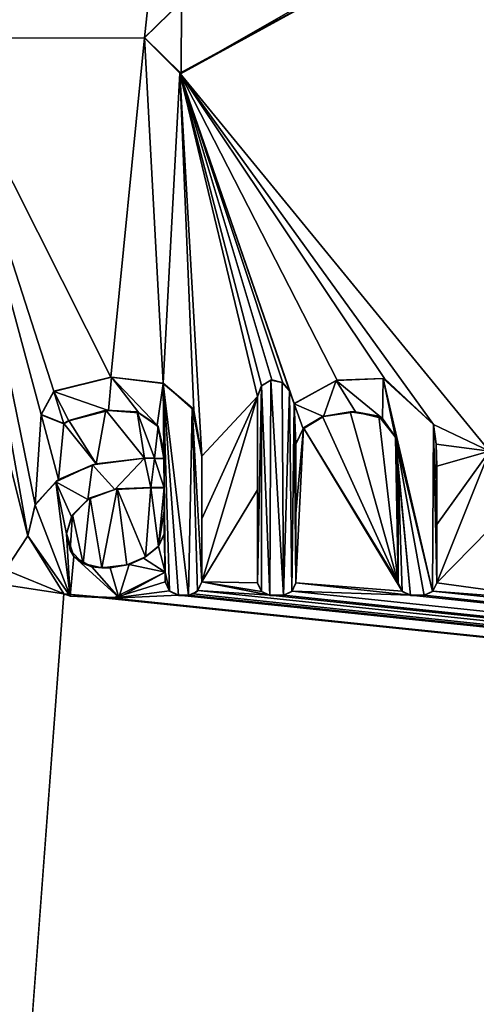
# Model space of a CAD drawing. Units: millimetres. Extents: x -600 to 600, y -500 to 510.
# Drawn here: x 0 to 5, y 467 to 476 of the extents above; entities that cross this region are included whole.
import ezdxf

# ---------------------------------------------------------------- set-up
doc = ezdxf.new("R2010")
doc.units = ezdxf.units.MM
doc.header["$LTSCALE"] = 65.185185
for name, color, linetype in [('154', 7, 'CONTINUOUS'), ('155', 7, 'CONTINUOUS'), ('156', 7, 'CONTINUOUS'), ('157', 7, 'CONTINUOUS'), ('158', 7, 'CONTINUOUS'), ('159', 7, 'CONTINUOUS'), ('160', 7, 'CONTINUOUS'), ('161', 7, 'CONTINUOUS'), ('162', 7, 'CONTINUOUS'), ('163', 7, 'CONTINUOUS'), ('164', 7, 'CONTINUOUS'), ('165', 7, 'CONTINUOUS'), ('166', 7, 'CONTINUOUS'), ('167', 7, 'CONTINUOUS'), ('168', 7, 'CONTINUOUS'), ('169', 7, 'CONTINUOUS'), ('170', 7, 'CONTINUOUS'), ('171', 7, 'CONTINUOUS'), ('172', 7, 'CONTINUOUS'), ('173', 7, 'CONTINUOUS'), ('174', 7, 'CONTINUOUS'), ('175', 7, 'CONTINUOUS'), ('176', 7, 'CONTINUOUS'), ('177', 7, 'CONTINUOUS'), ('178', 7, 'CONTINUOUS'), ('179', 7, 'CONTINUOUS'), ('180', 7, 'CONTINUOUS'), ('181', 7, 'CONTINUOUS'), ('182', 7, 'CONTINUOUS'), ('183', 7, 'CONTINUOUS'), ('184', 7, 'CONTINUOUS'), ('185', 7, 'CONTINUOUS'), ('237', 7, 'CONTINUOUS'), ('238', 7, 'CONTINUOUS'), ('245', 7, 'CONTINUOUS'), ('67', 7, 'CONTINUOUS'), ('8', 7, 'CONTINUOUS'), ('80', 7, 'CONTINUOUS')]:
    doc.layers.add(name, color=color, linetype=linetype)

msp = doc.modelspace()

# ---------------------------------------------------------------- linework, layer by layer
at = {"layer": '154', "color": 5, "linetype": 'Continuous', "true_color": 0x0303ff}
for points in [[(0.8051, 472.3465, -0.6913), (0.8527, 472.3738, -0.6907), (0.8051, 472.344, -0.5914), (0.8051, 472.3465, -0.6913)], [(0.8527, 472.3738, -0.6907), (0.8527, 472.3713, -0.5907), (0.8051, 472.344, -0.5914), (0.8527, 472.3738, -0.6907)]]:
    msp.add_3dface(points, dxfattribs=at)
at = {"layer": '155', "color": 5, "linetype": 'Continuous', "true_color": 0x0303ff}
for points in [[(0.8527, 472.3738, -0.6907), (1.1985, 472.4706, -0.6882), (0.8527, 472.3713, -0.5907), (0.8527, 472.3738, -0.6907)], [(1.1985, 472.4706, -0.6882), (1.2236, 472.4698, -0.5882), (0.8527, 472.3713, -0.5907), (1.1985, 472.4706, -0.6882)], [(1.1985, 472.4706, -0.6882), (1.4885, 472.4546, -0.6886), (1.2236, 472.4698, -0.5882), (1.1985, 472.4706, -0.6882)], [(1.4885, 472.4546, -0.6886), (1.5042, 472.448, -0.5888), (1.2236, 472.4698, -0.5882), (1.4885, 472.4546, -0.6886)], [(1.4885, 472.4546, -0.6886), (1.6867, 472.3196, -0.692), (1.5042, 472.448, -0.5888), (1.4885, 472.4546, -0.6886)], [(1.6867, 472.3196, -0.692), (1.6774, 472.3321, -0.5917), (1.5042, 472.448, -0.5888), (1.6867, 472.3196, -0.692)], [(1.6867, 472.3196, -0.692), (1.7374, 472.0849, -0.6979), (1.6774, 472.3321, -0.5917), (1.6867, 472.3196, -0.692)], [(1.7374, 472.0849, -0.6979), (1.7374, 472.0824, -0.5979), (1.6774, 472.3321, -0.5917), (1.7374, 472.0849, -0.6979)]]:
    msp.add_3dface(points, dxfattribs=at)
at = {"layer": '156', "color": 5, "linetype": 'Continuous', "true_color": 0x0303ff}
for points in [[(1.7374, 472.0849, -0.6979), (1.7374, 472.0189, -0.5995), (1.7374, 472.0824, -0.5979), (1.7374, 472.0849, -0.6979)], [(1.7374, 472.0849, -0.6979), (1.7374, 472.0214, -0.6995), (1.7374, 472.0189, -0.5995), (1.7374, 472.0849, -0.6979)]]:
    msp.add_3dface(points, dxfattribs=at)
at = {"layer": '157', "color": 5, "linetype": 'Continuous', "true_color": 0x0303ff}
for points in [[(1.6513, 472.025, -0.6994), (1.5595, 472.0257, -0.6994), (1.6504, 472.0225, -0.5994), (1.6513, 472.025, -0.6994)], [(1.5595, 472.0257, -0.6994), (1.5595, 472.0232, -0.5994), (1.6504, 472.0225, -0.5994), (1.5595, 472.0257, -0.6994)], [(1.6513, 472.025, -0.6994), (1.6504, 472.0225, -0.5994), (1.7374, 472.0189, -0.5995), (1.6513, 472.025, -0.6994)], [(1.7374, 472.0214, -0.6995), (1.6513, 472.025, -0.6994), (1.7374, 472.0189, -0.5995), (1.7374, 472.0214, -0.6995)]]:
    msp.add_3dface(points, dxfattribs=at)
at = {"layer": '158', "color": 5, "linetype": 'Continuous', "true_color": 0x0303ff}
for points in [[(0.7566, 471.8243, -0.7044), (0.7305, 471.8035, -0.6049), (1.0737, 471.9611, -0.6009), (0.7566, 471.8243, -0.7044)], [(1.1071, 471.9721, -0.7007), (0.7566, 471.8243, -0.7044), (1.0737, 471.9611, -0.6009), (1.1071, 471.9721, -0.7007)], [(1.1071, 471.9721, -0.7007), (1.0737, 471.9611, -0.6009), (1.5595, 472.0232, -0.5994), (1.1071, 471.9721, -0.7007)], [(1.5595, 472.0257, -0.6994), (1.1071, 471.9721, -0.7007), (1.5595, 472.0232, -0.5994), (1.5595, 472.0257, -0.6994)], [(0.538, 471.5908, -0.7102), (0.5372, 471.5867, -0.6103), (0.7305, 471.8035, -0.6049), (0.538, 471.5908, -0.7102)], [(0.7566, 471.8243, -0.7044), (0.538, 471.5908, -0.7102), (0.7305, 471.8035, -0.6049), (0.7566, 471.8243, -0.7044)], [(0.538, 471.5908, -0.7102), (0.4708, 471.3014, -0.7175), (0.5372, 471.5867, -0.6103), (0.538, 471.5908, -0.7102)], [(0.4708, 471.3014, -0.7175), (0.4708, 471.2989, -0.6175), (0.5372, 471.5867, -0.6103), (0.4708, 471.3014, -0.7175)]]:
    msp.add_3dface(points, dxfattribs=at)
at = {"layer": '159', "color": 5, "linetype": 'Continuous', "true_color": 0x0303ff}
for points in [[(0.4708, 471.3014, -0.7175), (0.8064, 470.7581, -0.731), (0.4708, 471.2989, -0.6175), (0.4708, 471.3014, -0.7175)], [(0.8064, 470.7581, -0.731), (0.8634, 470.7368, -0.6315), (0.4708, 471.2989, -0.6175), (0.8064, 470.7581, -0.731)], [(1.2645, 470.7185, -0.732), (1.7501, 470.9627, -0.7259), (1.3187, 470.7253, -0.6318), (1.2645, 470.7185, -0.732)], [(1.7501, 470.9627, -0.7259), (1.7501, 470.9602, -0.626), (1.3187, 470.7253, -0.6318), (1.7501, 470.9627, -0.7259)], [(0.8064, 470.7581, -0.731), (1.2645, 470.7185, -0.732), (0.8634, 470.7368, -0.6315), (0.8064, 470.7581, -0.731)], [(1.2645, 470.7185, -0.732), (1.3187, 470.7253, -0.6318), (0.8634, 470.7368, -0.6315), (1.2645, 470.7185, -0.732)]]:
    msp.add_3dface(points, dxfattribs=at)
at = {"layer": '160', "color": 5, "linetype": 'Continuous', "true_color": 0x0303ff}
for points in [[(1.7501, 470.9627, -0.7259), (1.7501, 470.8697, -0.6282), (1.7501, 470.9602, -0.626), (1.7501, 470.9627, -0.7259)], [(1.7501, 470.9627, -0.7259), (1.7501, 470.8722, -0.7282), (1.7501, 470.8697, -0.6282), (1.7501, 470.9627, -0.7259)]]:
    msp.add_3dface(points, dxfattribs=at)
at = {"layer": '161', "color": 5, "linetype": 'Continuous', "true_color": 0x0303ff}
for points in [[(1.7501, 470.8722, -0.7282), (1.7918, 470.7861, -0.7303), (1.7501, 470.8697, -0.6282), (1.7501, 470.8722, -0.7282)], [(1.7918, 470.7861, -0.7303), (1.7908, 470.7849, -0.6303), (1.7501, 470.8697, -0.6282), (1.7918, 470.7861, -0.7303)], [(1.7918, 470.7861, -0.7303), (1.8758, 470.7466, -0.7313), (1.7908, 470.7849, -0.6303), (1.7918, 470.7861, -0.7303)], [(1.8758, 470.7466, -0.7313), (1.8758, 470.7441, -0.6314), (1.7908, 470.7849, -0.6303), (1.8758, 470.7466, -0.7313)]]:
    msp.add_3dface(points, dxfattribs=at)
at = {"layer": '162', "color": 5, "linetype": 'Continuous', "true_color": 0x0303ff}
for points in [[(1.8758, 470.7466, -0.7313), (1.9676, 470.7466, -0.7313), (1.9676, 470.7441, -0.6314), (1.8758, 470.7466, -0.7313)], [(1.8758, 470.7466, -0.7313), (1.9676, 470.7441, -0.6314), (1.8758, 470.7441, -0.6314), (1.8758, 470.7466, -0.7313)]]:
    msp.add_3dface(points, dxfattribs=at)
at = {"layer": '163', "color": 5, "linetype": 'Continuous', "true_color": 0x0303ff}
for points in [[(2.0546, 470.7893, -0.7303), (2.0932, 470.8722, -0.7282), (2.0525, 470.7849, -0.6303), (2.0546, 470.7893, -0.7303)], [(2.0932, 470.8722, -0.7282), (2.0932, 470.8697, -0.6282), (2.0525, 470.7849, -0.6303), (2.0932, 470.8722, -0.7282)], [(2.014, 470.7588, -0.731), (2.0525, 470.7849, -0.6303), (1.9676, 470.7441, -0.6314), (2.014, 470.7588, -0.731)], [(1.9676, 470.7466, -0.7313), (2.014, 470.7588, -0.731), (1.9676, 470.7441, -0.6314), (1.9676, 470.7466, -0.7313)], [(2.014, 470.7588, -0.731), (2.0546, 470.7893, -0.7303), (2.0525, 470.7849, -0.6303), (2.014, 470.7588, -0.731)]]:
    msp.add_3dface(points, dxfattribs=at)
at = {"layer": '164', "color": 5, "linetype": 'Continuous', "true_color": 0x0303ff}
for points in [[(2.0932, 471.4571, -0.7136), (2.0932, 472.0426, -0.6989), (2.0932, 470.8697, -0.6282), (2.0932, 471.4571, -0.7136)], [(2.0932, 472.0426, -0.6989), (2.0932, 472.0401, -0.599), (2.0932, 470.8697, -0.6282), (2.0932, 472.0426, -0.6989)], [(2.0932, 470.8722, -0.7282), (2.0932, 471.4571, -0.7136), (2.0932, 470.8697, -0.6282), (2.0932, 470.8722, -0.7282)]]:
    msp.add_3dface(points, dxfattribs=at)
at = {"layer": '165', "color": 5, "linetype": 'Continuous', "true_color": 0x0303ff}
for points in [[(1.2429, 472.7803, -0.6805), (0.7123, 472.6482, -0.6838), (1.2511, 472.7782, -0.5805), (1.2429, 472.7803, -0.6805)], [(0.7123, 472.6482, -0.6838), (0.7123, 472.6457, -0.5838), (1.2511, 472.7782, -0.5805), (0.7123, 472.6482, -0.6838)], [(1.7314, 472.7248, -0.6819), (1.2429, 472.7803, -0.6805), (1.2511, 472.7782, -0.5805), (1.7314, 472.7248, -0.6819)], [(1.7314, 472.7248, -0.6819), (1.2511, 472.7782, -0.5805), (1.7335, 472.7215, -0.5819), (1.7314, 472.7248, -0.6819)], [(2.0172, 472.4678, -0.6883), (1.7314, 472.7248, -0.6819), (2.0038, 472.4919, -0.5877), (2.0172, 472.4678, -0.6883)], [(1.7314, 472.7248, -0.6819), (1.7335, 472.7215, -0.5819), (2.0038, 472.4919, -0.5877), (1.7314, 472.7248, -0.6819)], [(2.0172, 472.4678, -0.6883), (2.0038, 472.4919, -0.5877), (2.0932, 472.0401, -0.599), (2.0172, 472.4678, -0.6883)], [(2.0932, 472.0426, -0.6989), (2.0172, 472.4678, -0.6883), (2.0932, 472.0401, -0.599), (2.0932, 472.0426, -0.6989)]]:
    msp.add_3dface(points, dxfattribs=at)
at = {"layer": '166', "color": 5, "linetype": 'Continuous', "true_color": 0x0303ff}
for points in [[(0.7123, 472.6482, -0.6838), (0.5935, 472.4317, -0.6892), (0.7123, 472.6457, -0.5838), (0.7123, 472.6482, -0.6838)], [(0.5935, 472.4317, -0.6892), (0.5942, 472.4272, -0.5893), (0.7123, 472.6457, -0.5838), (0.5935, 472.4317, -0.6892)], [(0.5935, 472.4317, -0.6892), (0.8051, 472.3465, -0.6913), (0.5942, 472.4272, -0.5893), (0.5935, 472.4317, -0.6892)], [(0.8051, 472.3465, -0.6913), (0.8051, 472.344, -0.5914), (0.5942, 472.4272, -0.5893), (0.8051, 472.3465, -0.6913)]]:
    msp.add_3dface(points, dxfattribs=at)
at = {"layer": '167', "color": 5, "linetype": 'Continuous', "true_color": 0x0303ff}
for points in [[(1.6189, 471.7503, -0.7062), (1.7417, 471.7503, -0.7062), (1.6189, 471.7478, -0.6063), (1.6189, 471.7503, -0.7062)], [(1.6189, 471.7478, -0.6063), (1.7417, 471.7503, -0.7062), (1.7417, 471.7478, -0.6063), (1.6189, 471.7478, -0.6063)]]:
    msp.add_3dface(points, dxfattribs=at)
at = {"layer": '168', "color": 5, "linetype": 'Continuous', "true_color": 0x0303ff}
for points in [[(1.7417, 471.7503, -0.7062), (1.7417, 471.5343, -0.7116), (1.7417, 471.7478, -0.6063), (1.7417, 471.7503, -0.7062)], [(1.7417, 471.5343, -0.7116), (1.7417, 471.3184, -0.717), (1.7417, 471.7478, -0.6063), (1.7417, 471.5343, -0.7116)], [(1.7417, 471.3184, -0.717), (1.7417, 471.3159, -0.6171), (1.7417, 471.7478, -0.6063), (1.7417, 471.3184, -0.717)]]:
    msp.add_3dface(points, dxfattribs=at)
at = {"layer": '169', "color": 5, "linetype": 'Continuous', "true_color": 0x0303ff}
for points in [[(0.8642, 471.1671, -0.7208), (0.8308, 471.3227, -0.7169), (0.8979, 471.1069, -0.6223), (0.8642, 471.1671, -0.7208)], [(0.8308, 471.3227, -0.7169), (0.8308, 471.3202, -0.617), (0.8979, 471.1069, -0.6223), (0.8308, 471.3227, -0.7169)], [(1.6887, 471.2029, -0.7199), (1.6879, 471.1996, -0.62), (1.7417, 471.3159, -0.6171), (1.6887, 471.2029, -0.7199)], [(1.7417, 471.3184, -0.717), (1.6887, 471.2029, -0.7199), (1.7417, 471.3159, -0.6171), (1.7417, 471.3184, -0.717)], [(0.9865, 471.0414, -0.724), (0.8642, 471.1671, -0.7208), (0.8979, 471.1069, -0.6223), (0.9865, 471.0414, -0.724)], [(1.5682, 471.1035, -0.7224), (1.55, 471.0905, -0.6227), (1.6879, 471.1996, -0.62), (1.5682, 471.1035, -0.7224)], [(1.6887, 471.2029, -0.7199), (1.5682, 471.1035, -0.7224), (1.6879, 471.1996, -0.62), (1.6887, 471.2029, -0.7199)], [(0.9865, 471.0414, -0.724), (0.8979, 471.1069, -0.6223), (1.068, 471.0101, -0.6247), (0.9865, 471.0414, -0.724)], [(1.1611, 471.0012, -0.725), (0.9865, 471.0414, -0.724), (1.068, 471.0101, -0.6247), (1.1611, 471.0012, -0.725)], [(1.395, 471.0302, -0.7242), (1.1611, 471.0012, -0.725), (1.239, 471.0003, -0.625), (1.395, 471.0302, -0.7242)], [(1.395, 471.0302, -0.7242), (1.239, 471.0003, -0.625), (1.4163, 471.0341, -0.6241), (1.395, 471.0302, -0.7242)], [(1.5682, 471.1035, -0.7224), (1.395, 471.0302, -0.7242), (1.55, 471.0905, -0.6227), (1.5682, 471.1035, -0.7224)], [(1.395, 471.0302, -0.7242), (1.4163, 471.0341, -0.6241), (1.55, 471.0905, -0.6227), (1.395, 471.0302, -0.7242)], [(1.1611, 471.0012, -0.725), (1.068, 471.0101, -0.6247), (1.239, 471.0003, -0.625), (1.1611, 471.0012, -0.725)]]:
    msp.add_3dface(points, dxfattribs=at)
at = {"layer": '170', "color": 5, "linetype": 'Continuous', "true_color": 0x0303ff}
for points in [[(1.0501, 471.6534, -0.7087), (1.2808, 471.7317, -0.6067), (1.0308, 471.6389, -0.609), (1.0501, 471.6534, -0.7087)], [(1.0501, 471.6534, -0.7087), (1.3026, 471.7376, -0.7066), (1.2808, 471.7317, -0.6067), (1.0501, 471.6534, -0.7087)], [(1.3026, 471.7376, -0.7066), (1.6189, 471.7503, -0.7062), (1.2808, 471.7317, -0.6067), (1.3026, 471.7376, -0.7066)], [(1.6189, 471.7503, -0.7062), (1.6189, 471.7478, -0.6063), (1.2808, 471.7317, -0.6067), (1.6189, 471.7503, -0.7062)], [(0.8866, 471.4968, -0.7126), (1.0308, 471.6389, -0.609), (0.877, 471.4784, -0.613), (0.8866, 471.4968, -0.7126)], [(0.8866, 471.4968, -0.7126), (1.0501, 471.6534, -0.7087), (1.0308, 471.6389, -0.609), (0.8866, 471.4968, -0.7126)], [(0.8308, 471.3227, -0.7169), (0.8866, 471.4968, -0.7126), (0.8308, 471.3202, -0.617), (0.8308, 471.3227, -0.7169)], [(0.8866, 471.4968, -0.7126), (0.877, 471.4784, -0.613), (0.8308, 471.3202, -0.617), (0.8866, 471.4968, -0.7126)]]:
    msp.add_3dface(points, dxfattribs=at)
at = {"layer": '171', "color": 5, "linetype": 'Continuous', "true_color": 0x0303ff}
for points in [[(2.6113, 470.8625, -0.7284), (2.6506, 470.7823, -0.7304), (2.6489, 470.7817, -0.6304), (2.6113, 470.8625, -0.7284)], [(2.6113, 470.8625, -0.7284), (2.6489, 470.7817, -0.6304), (2.6113, 470.86, -0.6285), (2.6113, 470.8625, -0.7284)], [(2.6506, 470.7823, -0.7304), (2.7272, 470.7441, -0.6314), (2.6489, 470.7817, -0.6304), (2.6506, 470.7823, -0.7304)], [(2.6506, 470.7823, -0.7304), (2.7272, 470.7466, -0.7313), (2.7272, 470.7441, -0.6314), (2.6506, 470.7823, -0.7304)]]:
    msp.add_3dface(points, dxfattribs=at)
at = {"layer": '172', "color": 5, "linetype": 'Continuous', "true_color": 0x0303ff}
for points in [[(2.7272, 470.7466, -0.7313), (2.8559, 470.7466, -0.7313), (2.7272, 470.7441, -0.6314), (2.7272, 470.7466, -0.7313)], [(2.8559, 470.7466, -0.7313), (2.8559, 470.7441, -0.6314), (2.7272, 470.7441, -0.6314), (2.8559, 470.7466, -0.7313)]]:
    msp.add_3dface(points, dxfattribs=at)
at = {"layer": '173', "color": 5, "linetype": 'Continuous', "true_color": 0x0303ff}
for points in [[(2.9357, 470.7854, -0.7304), (2.9718, 470.8625, -0.7284), (2.9342, 470.7817, -0.6304), (2.9357, 470.7854, -0.7304)], [(2.9718, 470.8625, -0.7284), (2.9718, 470.86, -0.6285), (2.9342, 470.7817, -0.6304), (2.9718, 470.8625, -0.7284)], [(2.8559, 470.7466, -0.7313), (2.9357, 470.7854, -0.7304), (2.8559, 470.7441, -0.6314), (2.8559, 470.7466, -0.7313)], [(2.9357, 470.7854, -0.7304), (2.9342, 470.7817, -0.6304), (2.8559, 470.7441, -0.6314), (2.9357, 470.7854, -0.7304)]]:
    msp.add_3dface(points, dxfattribs=at)
at = {"layer": '174', "color": 5, "linetype": 'Continuous', "true_color": 0x0303ff}
for points in [[(2.9715, 471.5092, -0.7123), (2.9713, 472.1568, -0.6961), (2.9718, 470.86, -0.6285), (2.9715, 471.5092, -0.7123)], [(2.9713, 472.1568, -0.6961), (2.9713, 472.1543, -0.5961), (2.9718, 470.86, -0.6285), (2.9713, 472.1568, -0.6961)], [(2.9718, 470.8625, -0.7284), (2.9715, 471.5092, -0.7123), (2.9718, 470.86, -0.6285), (2.9718, 470.8625, -0.7284)]]:
    msp.add_3dface(points, dxfattribs=at)
at = {"layer": '175', "color": 5, "linetype": 'Continuous', "true_color": 0x0303ff}
for points in [[(3.2199, 472.4127, -0.6897), (3.2287, 472.4132, -0.5896), (3.0377, 472.2988, -0.5925), (3.2199, 472.4127, -0.6897)], [(3.0419, 472.3057, -0.6924), (3.2199, 472.4127, -0.6897), (3.0377, 472.2988, -0.5925), (3.0419, 472.3057, -0.6924)], [(3.2199, 472.4127, -0.6897), (3.4776, 472.4575, -0.6886), (3.2287, 472.4132, -0.5896), (3.2199, 472.4127, -0.6897)], [(3.4776, 472.4575, -0.6886), (3.5265, 472.4547, -0.5886), (3.2287, 472.4132, -0.5896), (3.4776, 472.4575, -0.6886)], [(3.4776, 472.4575, -0.6886), (3.7444, 472.4144, -0.6896), (3.5265, 472.4547, -0.5886), (3.4776, 472.4575, -0.6886)], [(3.7444, 472.4144, -0.6896), (3.7799, 472.3925, -0.5902), (3.5265, 472.4547, -0.5886), (3.7444, 472.4144, -0.6896)], [(3.7444, 472.4144, -0.6896), (3.9007, 472.2212, -0.6945), (3.7799, 472.3925, -0.5902), (3.7444, 472.4144, -0.6896)], [(2.9713, 472.1568, -0.6961), (3.0419, 472.3057, -0.6924), (2.9713, 472.1543, -0.5961), (2.9713, 472.1568, -0.6961)], [(3.0419, 472.3057, -0.6924), (3.0377, 472.2988, -0.5925), (2.9713, 472.1543, -0.5961), (3.0419, 472.3057, -0.6924)], [(3.9007, 472.2212, -0.6945), (3.9015, 472.2168, -0.5945), (3.7799, 472.3925, -0.5902), (3.9007, 472.2212, -0.6945)], [(3.9007, 472.2212, -0.6945), (3.9246, 471.9366, -0.7016), (3.9015, 472.2168, -0.5945), (3.9007, 472.2212, -0.6945)], [(3.9246, 471.9366, -0.7016), (3.9246, 471.9341, -0.6016), (3.9015, 472.2168, -0.5945), (3.9246, 471.9366, -0.7016)]]:
    msp.add_3dface(points, dxfattribs=at)
at = {"layer": '176', "color": 5, "linetype": 'Continuous', "true_color": 0x0303ff}
for points in [[(3.9243, 471.3992, -0.715), (3.9241, 470.8625, -0.7284), (3.9246, 471.9341, -0.6016), (3.9243, 471.3992, -0.715)], [(3.9241, 470.8625, -0.7284), (3.9241, 470.86, -0.6285), (3.9246, 471.9341, -0.6016), (3.9241, 470.8625, -0.7284)], [(3.9246, 471.9366, -0.7016), (3.9243, 471.3992, -0.715), (3.9246, 471.9341, -0.6016), (3.9246, 471.9366, -0.7016)]]:
    msp.add_3dface(points, dxfattribs=at)
at = {"layer": '177', "color": 5, "linetype": 'Continuous', "true_color": 0x0303ff}
for points in [[(3.9241, 470.8625, -0.7284), (3.9627, 470.783, -0.7304), (3.9241, 470.86, -0.6285), (3.9241, 470.8625, -0.7284)], [(3.9627, 470.783, -0.7304), (3.9617, 470.7817, -0.6304), (3.9241, 470.86, -0.6285), (3.9627, 470.783, -0.7304)], [(3.9627, 470.783, -0.7304), (4.04, 470.7466, -0.7313), (3.9617, 470.7817, -0.6304), (3.9627, 470.783, -0.7304)], [(4.04, 470.7466, -0.7313), (4.04, 470.7441, -0.6314), (3.9617, 470.7817, -0.6304), (4.04, 470.7466, -0.7313)]]:
    msp.add_3dface(points, dxfattribs=at)
at = {"layer": '178', "color": 5, "linetype": 'Continuous', "true_color": 0x0303ff}
for points in [[(4.04, 470.7466, -0.7313), (4.1688, 470.7466, -0.7313), (4.04, 470.7441, -0.6314), (4.04, 470.7466, -0.7313)], [(4.1688, 470.7466, -0.7313), (4.1688, 470.7441, -0.6314), (4.04, 470.7441, -0.6314), (4.1688, 470.7466, -0.7313)]]:
    msp.add_3dface(points, dxfattribs=at)
at = {"layer": '179', "color": 5, "linetype": 'Continuous', "true_color": 0x0303ff}
for points in [[(4.2485, 470.7855, -0.7304), (4.2846, 470.8625, -0.7284), (4.247, 470.7817, -0.6304), (4.2485, 470.7855, -0.7304)], [(4.2846, 470.8625, -0.7284), (4.2846, 470.86, -0.6285), (4.247, 470.7817, -0.6304), (4.2846, 470.8625, -0.7284)], [(4.1688, 470.7466, -0.7313), (4.2485, 470.7855, -0.7304), (4.1688, 470.7441, -0.6314), (4.1688, 470.7466, -0.7313)], [(4.2485, 470.7855, -0.7304), (4.247, 470.7817, -0.6304), (4.1688, 470.7441, -0.6314), (4.2485, 470.7855, -0.7304)]]:
    msp.add_3dface(points, dxfattribs=at)
at = {"layer": '180', "color": 5, "linetype": 'Continuous', "true_color": 0x0303ff}
for points in [[(4.2846, 471.4056, -0.7149), (4.2846, 471.9494, -0.7013), (4.2846, 470.86, -0.6285), (4.2846, 471.4056, -0.7149)], [(4.2846, 471.9494, -0.7013), (4.2846, 471.9469, -0.6013), (4.2846, 470.86, -0.6285), (4.2846, 471.9494, -0.7013)], [(4.2846, 470.8625, -0.7284), (4.2846, 471.4056, -0.7149), (4.2846, 470.86, -0.6285), (4.2846, 470.8625, -0.7284)]]:
    msp.add_3dface(points, dxfattribs=at)
at = {"layer": '181', "color": 5, "linetype": 'Continuous', "true_color": 0x0303ff}
for points in [[(4.2798, 472.1546, -0.6961), (4.255, 472.3391, -0.6915), (4.2795, 472.1567, -0.5961), (4.2798, 472.1546, -0.6961)], [(4.255, 472.3391, -0.6915), (4.255, 472.3366, -0.5916), (4.2795, 472.1567, -0.5961), (4.255, 472.3391, -0.6915)], [(4.2798, 472.1546, -0.6961), (4.2795, 472.1567, -0.5961), (4.2846, 471.9469, -0.6013), (4.2798, 472.1546, -0.6961)], [(4.2846, 471.9494, -0.7013), (4.2798, 472.1546, -0.6961), (4.2846, 471.9469, -0.6013), (4.2846, 471.9494, -0.7013)]]:
    msp.add_3dface(points, dxfattribs=at)
at = {"layer": '182', "color": 5, "linetype": 'Continuous', "true_color": 0x0303ff}
for points in [[(3.3549, 472.7527, -0.6812), (3.3477, 472.7479, -0.5813), (3.7847, 472.767, -0.5808), (3.3549, 472.7527, -0.6812)], [(3.7992, 472.7668, -0.6808), (3.3549, 472.7527, -0.6812), (3.7847, 472.767, -0.5808), (3.7992, 472.7668, -0.6808)], [(3.7992, 472.7668, -0.6808), (3.7847, 472.767, -0.5808), (4.255, 472.3366, -0.5916), (3.7992, 472.7668, -0.6808)], [(4.255, 472.3391, -0.6915), (3.7992, 472.7668, -0.6808), (4.255, 472.3366, -0.5916), (4.255, 472.3391, -0.6915)], [(3.3549, 472.7527, -0.6812), (2.9544, 472.5338, -0.6867), (3.3477, 472.7479, -0.5813), (3.3549, 472.7527, -0.6812)], [(2.9544, 472.5338, -0.6867), (2.9544, 472.5313, -0.5867), (3.3477, 472.7479, -0.5813), (2.9544, 472.5338, -0.6867)]]:
    msp.add_3dface(points, dxfattribs=at)
at = {"layer": '183', "color": 5, "linetype": 'Continuous', "true_color": 0x0303ff}
for points in [[(2.933, 472.5934, -0.6852), (2.9116, 472.653, -0.6837), (2.9544, 472.5313, -0.5867), (2.933, 472.5934, -0.6852)], [(2.9116, 472.653, -0.6837), (2.9116, 472.6505, -0.5837), (2.9544, 472.5313, -0.5867), (2.9116, 472.653, -0.6837)], [(2.9544, 472.5338, -0.6867), (2.933, 472.5934, -0.6852), (2.9544, 472.5313, -0.5867), (2.9544, 472.5338, -0.6867)]]:
    msp.add_3dface(points, dxfattribs=at)
at = {"layer": '184', "color": 5, "linetype": 'Continuous', "true_color": 0x0303ff}
for points in [[(2.649, 472.7007, -0.6825), (2.6113, 472.5997, -0.685), (2.6485, 472.6976, -0.5825), (2.649, 472.7007, -0.6825)], [(2.6113, 472.5997, -0.685), (2.6113, 472.5972, -0.585), (2.6485, 472.6976, -0.5825), (2.6113, 472.5997, -0.685)], [(2.649, 472.7007, -0.6825), (2.6485, 472.6976, -0.5825), (2.7381, 472.7501, -0.5812), (2.649, 472.7007, -0.6825)], [(2.7465, 472.7535, -0.6812), (2.649, 472.7007, -0.6825), (2.7381, 472.7501, -0.5812), (2.7465, 472.7535, -0.6812)], [(2.7465, 472.7535, -0.6812), (2.7381, 472.7501, -0.5812), (2.8431, 472.7284, -0.5818), (2.7465, 472.7535, -0.6812)], [(2.8491, 472.7274, -0.6818), (2.7465, 472.7535, -0.6812), (2.8431, 472.7284, -0.5818), (2.8491, 472.7274, -0.6818)], [(2.8491, 472.7274, -0.6818), (2.8431, 472.7284, -0.5818), (2.9116, 472.6505, -0.5837), (2.8491, 472.7274, -0.6818)], [(2.9116, 472.653, -0.6837), (2.8491, 472.7274, -0.6818), (2.9116, 472.6505, -0.5837), (2.9116, 472.653, -0.6837)]]:
    msp.add_3dface(points, dxfattribs=at)
at = {"layer": '185', "color": 5, "linetype": 'Continuous', "true_color": 0x0303ff}
for points in [[(2.6113, 472.5997, -0.685), (2.6113, 471.7303, -0.7067), (2.6113, 472.5972, -0.585), (2.6113, 472.5997, -0.685)], [(2.6113, 471.7303, -0.7067), (2.6113, 470.8625, -0.7284), (2.6113, 472.5972, -0.585), (2.6113, 471.7303, -0.7067)], [(2.6113, 470.8625, -0.7284), (2.6113, 470.86, -0.6285), (2.6113, 472.5972, -0.585), (2.6113, 470.8625, -0.7284)]]:
    msp.add_3dface(points, dxfattribs=at)
at = {"layer": '237', "color": 5, "linetype": 'Continuous', "true_color": 0x0303ff}
for points in [[(1.5584, 475.9434, -0.6014), (1.5582, 475.9454, -0.5013), (1.9036, 476.279, -0.493), (1.5584, 475.9434, -0.6014)], [(1.8992, 476.2822, -0.5929), (1.5584, 475.9434, -0.6014), (1.9036, 476.279, -0.493), (1.8992, 476.2822, -0.5929)], [(1.5584, 475.9434, -0.6014), (1.8894, 475.6147, -0.6096), (1.5582, 475.9454, -0.5013), (1.5584, 475.9434, -0.6014)], [(1.8894, 475.6147, -0.6096), (1.8995, 475.6111, -0.5097), (1.5582, 475.9454, -0.5013), (1.8894, 475.6147, -0.6096)]]:
    msp.add_3dface(points, dxfattribs=at)
at = {"layer": '238', "color": 5, "linetype": 'Continuous', "true_color": 0x0303ff}
for points in [[(5.1566, 477.3956, -0.5651), (5.2339, 477.5199, -0.462), (1.8995, 475.6111, -0.5097), (5.1566, 477.3956, -0.5651)], [(1.8894, 475.6147, -0.6096), (5.1566, 477.3956, -0.5651), (1.8995, 475.6111, -0.5097), (1.8894, 475.6147, -0.6096)]]:
    msp.add_3dface(points, dxfattribs=at)
at = {"layer": '245', "color": 5, "linetype": 'Continuous', "true_color": 0x0303ff}
for points in [[(-0.3501, 475.9402, -0.6015), (1.9286, 479.4388, -0.514), (-0.4154, 475.9101, -0.5022), (-0.3501, 475.9402, -0.6015)], [(1.9286, 479.4388, -0.514), (1.9286, 479.4363, -0.4141), (-0.4154, 475.9101, -0.5022), (1.9286, 479.4388, -0.514)]]:
    msp.add_3dface(points, dxfattribs=at)
at = {"layer": '67', "linetype": 'Continuous'}
for points in [[(-594, 500, -25), (594, 500, -25), (-594, -500, -25), (-594, 500, -25)], [(-594, -500, -25), (594, 500, -25), (594, -500, -25), (-594, -500, -25)]]:
    msp.add_3dface(points, dxfattribs=at)
at = {"layer": '8', "linetype": 'Continuous'}
for points in [[(545, 460, -1), (586.4663, 493.85, -0.1537), (-155.2235, 493.85, -0.1537), (545, 460, -1)], [(545, 460, -1), (-155.2235, 493.85, -0.1537), (449.6043, 460, -1), (545, 460, -1)], [(449.6043, 460, -1), (-155.2235, 493.85, -0.1537), (362.2137, 460, -1), (449.6043, 460, -1)], [(362.2137, 460, -1), (-155.2235, 493.85, -0.1537), (1.9136, 483.2647, -0.4184), (362.2137, 460, -1)], [(200, 460, -1), (362.2137, 460, -1), (1.9136, 483.2647, -0.4184), (200, 460, -1)], [(104.9597, 460, -1), (200, 460, -1), (1.9136, 483.2647, -0.4184), (104.9597, 460, -1)], [(5.2386, 481.3724, -0.4657), (104.9597, 460, -1), (1.9136, 483.2647, -0.4184), (5.2386, 481.3724, -0.4657)], [(-0.3501, 475.9402, -0.6015), (1.5584, 475.9434, -0.6014), (1.9286, 479.4388, -0.514), (-0.3501, 475.9402, -0.6015)], [(1.5584, 475.9434, -0.6014), (1.8992, 476.2822, -0.5929), (1.9286, 479.4388, -0.514), (1.5584, 475.9434, -0.6014)], [(1.8894, 475.6147, -0.6096), (4.7779, 472.0897, -0.6978), (5.1566, 477.3956, -0.5651), (1.8894, 475.6147, -0.6096)], [(1.2429, 472.7803, -0.6805), (1.5584, 475.9434, -0.6014), (-0.3501, 475.9402, -0.6015), (1.2429, 472.7803, -0.6805)], [(0.1362, 472.6115, -0.6847), (0.4708, 471.3014, -0.7175), (-0.3501, 475.9402, -0.6015), (0.1362, 472.6115, -0.6847)], [(0.4708, 471.3014, -0.7175), (0.538, 471.5908, -0.7102), (-0.3501, 475.9402, -0.6015), (0.4708, 471.3014, -0.7175)], [(0.538, 471.5908, -0.7102), (0.5935, 472.4317, -0.6892), (-0.3501, 475.9402, -0.6015), (0.538, 471.5908, -0.7102)], [(0.7123, 472.6482, -0.6838), (1.2429, 472.7803, -0.6805), (-0.3501, 475.9402, -0.6015), (0.7123, 472.6482, -0.6838)], [(0.5935, 472.4317, -0.6892), (0.7123, 472.6482, -0.6838), (-0.3501, 475.9402, -0.6015), (0.5935, 472.4317, -0.6892)], [(1.2429, 472.7803, -0.6805), (1.7314, 472.7248, -0.6819), (1.5584, 475.9434, -0.6014), (1.2429, 472.7803, -0.6805)], [(1.5584, 475.9434, -0.6014), (1.7314, 472.7248, -0.6819), (1.8894, 475.6147, -0.6096), (1.5584, 475.9434, -0.6014)], [(1.7314, 472.7248, -0.6819), (2.0172, 472.4678, -0.6883), (1.8894, 475.6147, -0.6096), (1.7314, 472.7248, -0.6819)], [(2.0172, 472.4678, -0.6883), (2.0932, 472.0426, -0.6989), (1.8894, 475.6147, -0.6096), (2.0172, 472.4678, -0.6883)], [(2.0932, 472.0426, -0.6989), (2.6113, 472.5997, -0.685), (1.8894, 475.6147, -0.6096), (2.0932, 472.0426, -0.6989)], [(3.7992, 472.7668, -0.6808), (4.255, 472.3391, -0.6915), (1.8894, 475.6147, -0.6096), (3.7992, 472.7668, -0.6808)], [(4.255, 472.3391, -0.6915), (4.7779, 472.0897, -0.6978), (1.8894, 475.6147, -0.6096), (4.255, 472.3391, -0.6915)], [(3.3549, 472.7527, -0.6812), (3.7992, 472.7668, -0.6808), (1.8894, 475.6147, -0.6096), (3.3549, 472.7527, -0.6812)], [(2.9544, 472.5338, -0.6867), (3.3549, 472.7527, -0.6812), (1.8894, 475.6147, -0.6096), (2.9544, 472.5338, -0.6867)], [(2.933, 472.5934, -0.6852), (2.9544, 472.5338, -0.6867), (1.8894, 475.6147, -0.6096), (2.933, 472.5934, -0.6852)], [(2.9116, 472.653, -0.6837), (2.933, 472.5934, -0.6852), (1.8894, 475.6147, -0.6096), (2.9116, 472.653, -0.6837)], [(2.8491, 472.7274, -0.6818), (2.9116, 472.653, -0.6837), (1.8894, 475.6147, -0.6096), (2.8491, 472.7274, -0.6818)], [(2.7465, 472.7535, -0.6812), (2.8491, 472.7274, -0.6818), (1.8894, 475.6147, -0.6096), (2.7465, 472.7535, -0.6812)], [(2.649, 472.7007, -0.6825), (2.7465, 472.7535, -0.6812), (1.8894, 475.6147, -0.6096), (2.649, 472.7007, -0.6825)], [(2.6113, 472.5997, -0.685), (2.649, 472.7007, -0.6825), (1.8894, 475.6147, -0.6096), (2.6113, 472.5997, -0.685)], [(0.1362, 472.6115, -0.6847), (0.2612, 470.982, -0.7255), (0.4708, 471.3014, -0.7175), (0.1362, 472.6115, -0.6847)], [(2.0932, 471.4571, -0.7136), (2.0932, 470.8722, -0.7282), (2.6113, 472.5997, -0.685), (2.0932, 471.4571, -0.7136)], [(2.6113, 472.5997, -0.685), (2.0932, 470.8722, -0.7282), (2.6113, 471.7303, -0.7067), (2.6113, 472.5997, -0.685)], [(2.0932, 472.0426, -0.6989), (2.0932, 471.4571, -0.7136), (2.6113, 472.5997, -0.685), (2.0932, 472.0426, -0.6989)], [(0.538, 471.5908, -0.7102), (0.7566, 471.8243, -0.7044), (0.5935, 472.4317, -0.6892), (0.538, 471.5908, -0.7102)], [(0.7566, 471.8243, -0.7044), (0.8051, 472.3465, -0.6913), (0.5935, 472.4317, -0.6892), (0.7566, 471.8243, -0.7044)], [(1.1985, 472.4706, -0.6882), (0.8527, 472.3738, -0.6907), (1.1071, 471.9721, -0.7007), (1.1985, 472.4706, -0.6882)], [(1.5595, 472.0257, -0.6994), (1.1985, 472.4706, -0.6882), (1.1071, 471.9721, -0.7007), (1.5595, 472.0257, -0.6994)], [(1.4885, 472.4546, -0.6886), (1.1985, 472.4706, -0.6882), (1.5595, 472.0257, -0.6994), (1.4885, 472.4546, -0.6886)], [(1.6867, 472.3196, -0.692), (1.4885, 472.4546, -0.6886), (1.6513, 472.025, -0.6994), (1.6867, 472.3196, -0.692)], [(1.6513, 472.025, -0.6994), (1.4885, 472.4546, -0.6886), (1.5595, 472.0257, -0.6994), (1.6513, 472.025, -0.6994)], [(3.2199, 472.4127, -0.6897), (3.0419, 472.3057, -0.6924), (3.9241, 470.8625, -0.7284), (3.2199, 472.4127, -0.6897)], [(3.4776, 472.4575, -0.6886), (3.2199, 472.4127, -0.6897), (3.9241, 470.8625, -0.7284), (3.4776, 472.4575, -0.6886)], [(3.7444, 472.4144, -0.6896), (3.4776, 472.4575, -0.6886), (3.9241, 470.8625, -0.7284), (3.7444, 472.4144, -0.6896)], [(3.9007, 472.2212, -0.6945), (3.7444, 472.4144, -0.6896), (3.9241, 470.8625, -0.7284), (3.9007, 472.2212, -0.6945)], [(1.1071, 471.9721, -0.7007), (0.8051, 472.3465, -0.6913), (0.7566, 471.8243, -0.7044), (1.1071, 471.9721, -0.7007)], [(0.8527, 472.3738, -0.6907), (0.8051, 472.3465, -0.6913), (1.1071, 471.9721, -0.7007), (0.8527, 472.3738, -0.6907)], [(1.7374, 472.0214, -0.6995), (1.6867, 472.3196, -0.692), (1.6513, 472.025, -0.6994), (1.7374, 472.0214, -0.6995)], [(1.7374, 472.0849, -0.6979), (1.6867, 472.3196, -0.692), (1.7374, 472.0214, -0.6995), (1.7374, 472.0849, -0.6979)], [(2.9713, 472.1568, -0.6961), (2.9715, 471.5092, -0.7123), (3.0419, 472.3057, -0.6924), (2.9713, 472.1568, -0.6961)], [(2.9715, 471.5092, -0.7123), (2.9718, 470.8625, -0.7284), (3.0419, 472.3057, -0.6924), (2.9715, 471.5092, -0.7123)], [(3.0419, 472.3057, -0.6924), (2.9718, 470.8625, -0.7284), (3.9627, 470.783, -0.7304), (3.0419, 472.3057, -0.6924)], [(3.9241, 470.8625, -0.7284), (3.0419, 472.3057, -0.6924), (3.9627, 470.783, -0.7304), (3.9241, 470.8625, -0.7284)], [(4.255, 472.3391, -0.6915), (4.2798, 472.1546, -0.6961), (4.7779, 472.0897, -0.6978), (4.255, 472.3391, -0.6915)], [(3.9246, 471.9366, -0.7016), (3.9007, 472.2212, -0.6945), (3.9243, 471.3992, -0.715), (3.9246, 471.9366, -0.7016)], [(3.9243, 471.3992, -0.715), (3.9007, 472.2212, -0.6945), (3.9241, 470.8625, -0.7284), (3.9243, 471.3992, -0.715)], [(4.2798, 472.1546, -0.6961), (4.2846, 471.9494, -0.7013), (4.7779, 472.0897, -0.6978), (4.2798, 472.1546, -0.6961)], [(4.2846, 471.4056, -0.7149), (4.2846, 470.8625, -0.7284), (4.7779, 472.0897, -0.6978), (4.2846, 471.4056, -0.7149)], [(4.7779, 472.0897, -0.6978), (4.2846, 470.8625, -0.7284), (4.7725, 471.3555, -0.7161), (4.7779, 472.0897, -0.6978)], [(4.2846, 471.9494, -0.7013), (4.2846, 471.4056, -0.7149), (4.7779, 472.0897, -0.6978), (4.2846, 471.9494, -0.7013)], [(1.0501, 471.6534, -0.7087), (1.1611, 471.0012, -0.725), (1.3026, 471.7376, -0.7066), (1.0501, 471.6534, -0.7087)], [(1.1611, 471.0012, -0.725), (1.395, 471.0302, -0.7242), (1.3026, 471.7376, -0.7066), (1.1611, 471.0012, -0.725)], [(1.5682, 471.1035, -0.7224), (1.6189, 471.7503, -0.7062), (1.3026, 471.7376, -0.7066), (1.5682, 471.1035, -0.7224)], [(1.395, 471.0302, -0.7242), (1.5682, 471.1035, -0.7224), (1.3026, 471.7376, -0.7066), (1.395, 471.0302, -0.7242)], [(1.6887, 471.2029, -0.7199), (1.6189, 471.7503, -0.7062), (1.5682, 471.1035, -0.7224), (1.6887, 471.2029, -0.7199)], [(1.7417, 471.7503, -0.7062), (1.6189, 471.7503, -0.7062), (1.6887, 471.2029, -0.7199), (1.7417, 471.7503, -0.7062)], [(1.7417, 471.5343, -0.7116), (1.7417, 471.7503, -0.7062), (1.6887, 471.2029, -0.7199), (1.7417, 471.5343, -0.7116)], [(2.0932, 470.8722, -0.7282), (2.6113, 470.8625, -0.7284), (2.6113, 471.7303, -0.7067), (2.0932, 470.8722, -0.7282)], [(0.8866, 471.4968, -0.7126), (0.9865, 471.0414, -0.724), (1.0501, 471.6534, -0.7087), (0.8866, 471.4968, -0.7126)], [(0.9865, 471.0414, -0.724), (1.1611, 471.0012, -0.725), (1.0501, 471.6534, -0.7087), (0.9865, 471.0414, -0.724)], [(0.8308, 471.3227, -0.7169), (0.8642, 471.1671, -0.7208), (0.8866, 471.4968, -0.7126), (0.8308, 471.3227, -0.7169)], [(0.8642, 471.1671, -0.7208), (0.9865, 471.0414, -0.724), (0.8866, 471.4968, -0.7126), (0.8642, 471.1671, -0.7208)], [(1.7417, 471.3184, -0.717), (1.7417, 471.5343, -0.7116), (1.6887, 471.2029, -0.7199), (1.7417, 471.3184, -0.717)], [(0.4708, 471.3014, -0.7175), (0.2612, 470.982, -0.7255), (0.8064, 470.7581, -0.731), (0.4708, 471.3014, -0.7175)], [(4.2846, 470.8625, -0.7284), (5.5767, 470.6832, -0.7329), (4.7725, 471.3555, -0.7161), (4.2846, 470.8625, -0.7284)], [(0.2612, 470.982, -0.7255), (0.2151, 470.8495, -0.7288), (0.8064, 470.7581, -0.731), (0.2612, 470.982, -0.7255)], [(1.7501, 470.9627, -0.7259), (1.2645, 470.7185, -0.732), (1.7501, 470.8722, -0.7282), (1.7501, 470.9627, -0.7259)], [(0.2151, 470.8495, -0.7288), (0, 460, -1), (0.8064, 470.7581, -0.731), (0.2151, 470.8495, -0.7288)], [(1.7501, 470.8722, -0.7282), (1.2645, 470.7185, -0.732), (1.7918, 470.7861, -0.7303), (1.7501, 470.8722, -0.7282)], [(2.0932, 470.8722, -0.7282), (2.0546, 470.7893, -0.7303), (2.7272, 470.7466, -0.7313), (2.0932, 470.8722, -0.7282)], [(2.6113, 470.8625, -0.7284), (2.0932, 470.8722, -0.7282), (2.6506, 470.7823, -0.7304), (2.6113, 470.8625, -0.7284)], [(2.6506, 470.7823, -0.7304), (2.0932, 470.8722, -0.7282), (2.7272, 470.7466, -0.7313), (2.6506, 470.7823, -0.7304)], [(2.9718, 470.8625, -0.7284), (2.9357, 470.7854, -0.7304), (4.04, 470.7466, -0.7313), (2.9718, 470.8625, -0.7284)], [(3.9627, 470.783, -0.7304), (2.9718, 470.8625, -0.7284), (4.04, 470.7466, -0.7313), (3.9627, 470.783, -0.7304)], [(4.2846, 470.8625, -0.7284), (4.2485, 470.7855, -0.7304), (5.5767, 470.6832, -0.7329), (4.2846, 470.8625, -0.7284)], [(0, 460, -1), (104.9597, 460, -1), (0.8064, 470.7581, -0.731), (0, 460, -1)], [(0.8064, 470.7581, -0.731), (104.9597, 460, -1), (1.2645, 470.7185, -0.732), (0.8064, 470.7581, -0.731)], [(1.7918, 470.7861, -0.7303), (1.2645, 470.7185, -0.732), (1.8758, 470.7466, -0.7313), (1.7918, 470.7861, -0.7303)], [(1.2645, 470.7185, -0.732), (104.9597, 460, -1), (1.8758, 470.7466, -0.7313), (1.2645, 470.7185, -0.732)], [(1.8758, 470.7466, -0.7313), (104.9597, 460, -1), (1.9676, 470.7466, -0.7313), (1.8758, 470.7466, -0.7313)], [(1.9676, 470.7466, -0.7313), (104.9597, 460, -1), (2.014, 470.7588, -0.731), (1.9676, 470.7466, -0.7313)], [(2.014, 470.7588, -0.731), (104.9597, 460, -1), (2.0546, 470.7893, -0.7303), (2.014, 470.7588, -0.731)], [(2.0546, 470.7893, -0.7303), (104.9597, 460, -1), (2.7272, 470.7466, -0.7313), (2.0546, 470.7893, -0.7303)], [(2.7272, 470.7466, -0.7313), (104.9597, 460, -1), (2.8559, 470.7466, -0.7313), (2.7272, 470.7466, -0.7313)], [(2.8559, 470.7466, -0.7313), (104.9597, 460, -1), (2.9357, 470.7854, -0.7304), (2.8559, 470.7466, -0.7313)], [(2.9357, 470.7854, -0.7304), (104.9597, 460, -1), (4.04, 470.7466, -0.7313), (2.9357, 470.7854, -0.7304)], [(4.04, 470.7466, -0.7313), (104.9597, 460, -1), (4.1688, 470.7466, -0.7313), (4.04, 470.7466, -0.7313)], [(4.1688, 470.7466, -0.7313), (104.9597, 460, -1), (4.2485, 470.7855, -0.7304), (4.1688, 470.7466, -0.7313)], [(4.2485, 470.7855, -0.7304), (104.9597, 460, -1), (5.5767, 470.6832, -0.7329), (4.2485, 470.7855, -0.7304)]]:
    msp.add_3dface(points, dxfattribs=at)
at = {"layer": '80', "color": 5, "linetype": 'Continuous', "true_color": 0x0303ff}
for points in [[(1.2377, 479.4363, -0.4141), (-0.6441, 476.5128, -0.4871), (-0.4154, 475.9101, -0.5022), (1.2377, 479.4363, -0.4141)], [(1.9286, 479.4363, -0.4141), (1.2377, 479.4363, -0.4141), (-0.4154, 475.9101, -0.5022), (1.9286, 479.4363, -0.4141)], [(1.8995, 475.6111, -0.5097), (5.2339, 477.5199, -0.462), (1.9036, 476.279, -0.493), (1.8995, 475.6111, -0.5097)], [(1.5582, 475.9454, -0.5013), (1.8995, 475.6111, -0.5097), (1.9036, 476.279, -0.493), (1.5582, 475.9454, -0.5013)], [(1.2511, 472.7782, -0.5805), (0.7123, 472.6457, -0.5838), (1.2236, 472.4698, -0.5882), (1.2511, 472.7782, -0.5805)], [(1.5042, 472.448, -0.5888), (1.2511, 472.7782, -0.5805), (1.2236, 472.4698, -0.5882), (1.5042, 472.448, -0.5888)], [(1.7335, 472.7215, -0.5819), (1.2511, 472.7782, -0.5805), (1.6774, 472.3321, -0.5917), (1.7335, 472.7215, -0.5819)], [(1.6774, 472.3321, -0.5917), (1.2511, 472.7782, -0.5805), (1.5042, 472.448, -0.5888), (1.6774, 472.3321, -0.5917)], [(3.7847, 472.767, -0.5808), (3.3477, 472.7479, -0.5813), (3.7799, 472.3925, -0.5902), (3.7847, 472.767, -0.5808)], [(3.9015, 472.2168, -0.5945), (3.7847, 472.767, -0.5808), (3.7799, 472.3925, -0.5902), (3.9015, 472.2168, -0.5945)], [(4.255, 472.3366, -0.5916), (3.7847, 472.767, -0.5808), (4.247, 470.7817, -0.6304), (4.255, 472.3366, -0.5916)], [(4.247, 470.7817, -0.6304), (3.7847, 472.767, -0.5808), (3.9015, 472.2168, -0.5945), (4.247, 470.7817, -0.6304)], [(1.7374, 472.0824, -0.5979), (1.7335, 472.7215, -0.5819), (1.6774, 472.3321, -0.5917), (1.7374, 472.0824, -0.5979)], [(2.0038, 472.4919, -0.5877), (1.7335, 472.7215, -0.5819), (1.9676, 470.7441, -0.6314), (2.0038, 472.4919, -0.5877)], [(1.9676, 470.7441, -0.6314), (1.7335, 472.7215, -0.5819), (1.8758, 470.7441, -0.6314), (1.9676, 470.7441, -0.6314)], [(1.8758, 470.7441, -0.6314), (1.7335, 472.7215, -0.5819), (1.7908, 470.7849, -0.6303), (1.8758, 470.7441, -0.6314)], [(1.7908, 470.7849, -0.6303), (1.7335, 472.7215, -0.5819), (1.7501, 470.9602, -0.626), (1.7908, 470.7849, -0.6303)], [(1.7501, 470.9602, -0.626), (1.7335, 472.7215, -0.5819), (1.7417, 471.7478, -0.6063), (1.7501, 470.9602, -0.626)], [(1.7335, 472.7215, -0.5819), (1.7374, 472.0824, -0.5979), (1.7417, 471.7478, -0.6063), (1.7335, 472.7215, -0.5819)], [(2.6485, 472.6976, -0.5825), (2.6113, 472.5972, -0.585), (2.6113, 470.86, -0.6285), (2.6485, 472.6976, -0.5825)], [(2.6489, 470.7817, -0.6304), (2.6485, 472.6976, -0.5825), (2.6113, 470.86, -0.6285), (2.6489, 470.7817, -0.6304)], [(2.7381, 472.7501, -0.5812), (2.6485, 472.6976, -0.5825), (2.7272, 470.7441, -0.6314), (2.7381, 472.7501, -0.5812)], [(2.7272, 470.7441, -0.6314), (2.6485, 472.6976, -0.5825), (2.6489, 470.7817, -0.6304), (2.7272, 470.7441, -0.6314)], [(2.8559, 470.7441, -0.6314), (2.7381, 472.7501, -0.5812), (2.7272, 470.7441, -0.6314), (2.8559, 470.7441, -0.6314)], [(2.8431, 472.7284, -0.5818), (2.7381, 472.7501, -0.5812), (2.8559, 470.7441, -0.6314), (2.8431, 472.7284, -0.5818)], [(2.9116, 472.6505, -0.5837), (2.8431, 472.7284, -0.5818), (2.8559, 470.7441, -0.6314), (2.9116, 472.6505, -0.5837)], [(3.3477, 472.7479, -0.5813), (2.9544, 472.5313, -0.5867), (3.2287, 472.4132, -0.5896), (3.3477, 472.7479, -0.5813)], [(3.5265, 472.4547, -0.5886), (3.3477, 472.7479, -0.5813), (3.2287, 472.4132, -0.5896), (3.5265, 472.4547, -0.5886)], [(3.7799, 472.3925, -0.5902), (3.3477, 472.7479, -0.5813), (3.5265, 472.4547, -0.5886), (3.7799, 472.3925, -0.5902)], [(0.5942, 472.4272, -0.5893), (0.8051, 472.344, -0.5914), (0.7123, 472.6457, -0.5838), (0.5942, 472.4272, -0.5893)], [(1.2236, 472.4698, -0.5882), (0.7123, 472.6457, -0.5838), (0.8527, 472.3713, -0.5907), (1.2236, 472.4698, -0.5882)], [(0.8527, 472.3713, -0.5907), (0.7123, 472.6457, -0.5838), (0.8051, 472.344, -0.5914), (0.8527, 472.3713, -0.5907)], [(2.9342, 470.7817, -0.6304), (2.9116, 472.6505, -0.5837), (2.8559, 470.7441, -0.6314), (2.9342, 470.7817, -0.6304)], [(2.9544, 472.5313, -0.5867), (2.9116, 472.6505, -0.5837), (2.9342, 470.7817, -0.6304), (2.9544, 472.5313, -0.5867)], [(2.0525, 470.7849, -0.6303), (2.0038, 472.4919, -0.5877), (1.9676, 470.7441, -0.6314), (2.0525, 470.7849, -0.6303)], [(2.0932, 472.0401, -0.599), (2.0038, 472.4919, -0.5877), (2.0932, 470.8697, -0.6282), (2.0932, 472.0401, -0.599)], [(2.0932, 470.8697, -0.6282), (2.0038, 472.4919, -0.5877), (2.0525, 470.7849, -0.6303), (2.0932, 470.8697, -0.6282)], [(2.9718, 470.86, -0.6285), (2.9544, 472.5313, -0.5867), (2.9342, 470.7817, -0.6304), (2.9718, 470.86, -0.6285)], [(3.2287, 472.4132, -0.5896), (2.9544, 472.5313, -0.5867), (3.0377, 472.2988, -0.5925), (3.2287, 472.4132, -0.5896)], [(3.0377, 472.2988, -0.5925), (2.9544, 472.5313, -0.5867), (2.9713, 472.1543, -0.5961), (3.0377, 472.2988, -0.5925)], [(2.9713, 472.1543, -0.5961), (2.9544, 472.5313, -0.5867), (2.9718, 470.86, -0.6285), (2.9713, 472.1543, -0.5961)], [(4.2846, 470.86, -0.6285), (4.255, 472.3366, -0.5916), (4.247, 470.7817, -0.6304), (4.2846, 470.86, -0.6285)], [(4.2795, 472.1567, -0.5961), (4.255, 472.3366, -0.5916), (4.2846, 470.86, -0.6285), (4.2795, 472.1567, -0.5961)], [(4.1688, 470.7441, -0.6314), (4.247, 470.7817, -0.6304), (3.9015, 472.2168, -0.5945), (4.1688, 470.7441, -0.6314)], [(4.04, 470.7441, -0.6314), (4.1688, 470.7441, -0.6314), (3.9015, 472.2168, -0.5945), (4.04, 470.7441, -0.6314)], [(3.9246, 471.9341, -0.6016), (4.04, 470.7441, -0.6314), (3.9015, 472.2168, -0.5945), (3.9246, 471.9341, -0.6016)], [(4.2846, 471.9469, -0.6013), (4.2795, 472.1567, -0.5961), (4.2846, 470.86, -0.6285), (4.2846, 471.9469, -0.6013)], [(1.7374, 472.0824, -0.5979), (1.7374, 472.0189, -0.5995), (1.7417, 471.7478, -0.6063), (1.7374, 472.0824, -0.5979)], [(1.0737, 471.9611, -0.6009), (0.7305, 471.8035, -0.6049), (1.0308, 471.6389, -0.609), (1.0737, 471.9611, -0.6009)], [(1.2808, 471.7317, -0.6067), (1.0737, 471.9611, -0.6009), (1.0308, 471.6389, -0.609), (1.2808, 471.7317, -0.6067)], [(1.5595, 472.0232, -0.5994), (1.0737, 471.9611, -0.6009), (1.2808, 471.7317, -0.6067), (1.5595, 472.0232, -0.5994)], [(1.6189, 471.7478, -0.6063), (1.5595, 472.0232, -0.5994), (1.2808, 471.7317, -0.6067), (1.6189, 471.7478, -0.6063)], [(1.6504, 472.0225, -0.5994), (1.5595, 472.0232, -0.5994), (1.6189, 471.7478, -0.6063), (1.6504, 472.0225, -0.5994)], [(1.6504, 472.0225, -0.5994), (1.6189, 471.7478, -0.6063), (1.7417, 471.7478, -0.6063), (1.6504, 472.0225, -0.5994)], [(1.7374, 472.0189, -0.5995), (1.6504, 472.0225, -0.5994), (1.7417, 471.7478, -0.6063), (1.7374, 472.0189, -0.5995)], [(3.9241, 470.86, -0.6285), (3.9617, 470.7817, -0.6304), (3.9246, 471.9341, -0.6016), (3.9241, 470.86, -0.6285)], [(3.9617, 470.7817, -0.6304), (4.04, 470.7441, -0.6314), (3.9246, 471.9341, -0.6016), (3.9617, 470.7817, -0.6304)], [(0.5372, 471.5867, -0.6103), (0.8634, 470.7368, -0.6315), (0.7305, 471.8035, -0.6049), (0.5372, 471.5867, -0.6103)], [(0.7305, 471.8035, -0.6049), (0.8634, 470.7368, -0.6315), (0.8308, 471.3202, -0.617), (0.7305, 471.8035, -0.6049)], [(1.0308, 471.6389, -0.609), (0.7305, 471.8035, -0.6049), (0.877, 471.4784, -0.613), (1.0308, 471.6389, -0.609)], [(0.877, 471.4784, -0.613), (0.7305, 471.8035, -0.6049), (0.8308, 471.3202, -0.617), (0.877, 471.4784, -0.613)], [(1.7417, 471.3159, -0.6171), (1.7501, 470.9602, -0.626), (1.7417, 471.7478, -0.6063), (1.7417, 471.3159, -0.6171)], [(0.4708, 471.2989, -0.6175), (0.8634, 470.7368, -0.6315), (0.5372, 471.5867, -0.6103), (0.4708, 471.2989, -0.6175)], [(0.8308, 471.3202, -0.617), (0.8634, 470.7368, -0.6315), (0.8979, 471.1069, -0.6223), (0.8308, 471.3202, -0.617)], [(1.6879, 471.1996, -0.62), (1.7501, 470.9602, -0.626), (1.7417, 471.3159, -0.6171), (1.6879, 471.1996, -0.62)], [(1.55, 471.0905, -0.6227), (1.7501, 470.9602, -0.626), (1.6879, 471.1996, -0.62), (1.55, 471.0905, -0.6227)], [(0.8634, 470.7368, -0.6315), (1.3187, 470.7253, -0.6318), (0.8979, 471.1069, -0.6223), (0.8634, 470.7368, -0.6315)], [(0.8979, 471.1069, -0.6223), (1.3187, 470.7253, -0.6318), (1.068, 471.0101, -0.6247), (0.8979, 471.1069, -0.6223)], [(1.239, 471.0003, -0.625), (1.3187, 470.7253, -0.6318), (1.4163, 471.0341, -0.6241), (1.239, 471.0003, -0.625)], [(1.3187, 470.7253, -0.6318), (1.7501, 470.9602, -0.626), (1.4163, 471.0341, -0.6241), (1.3187, 470.7253, -0.6318)], [(1.4163, 471.0341, -0.6241), (1.7501, 470.9602, -0.626), (1.55, 471.0905, -0.6227), (1.4163, 471.0341, -0.6241)], [(1.068, 471.0101, -0.6247), (1.3187, 470.7253, -0.6318), (1.239, 471.0003, -0.625), (1.068, 471.0101, -0.6247)], [(1.7501, 470.8697, -0.6282), (1.7908, 470.7849, -0.6303), (1.7501, 470.9602, -0.626), (1.7501, 470.8697, -0.6282)]]:
    msp.add_3dface(points, dxfattribs=at)

doc.saveas('drawing.dxf')
